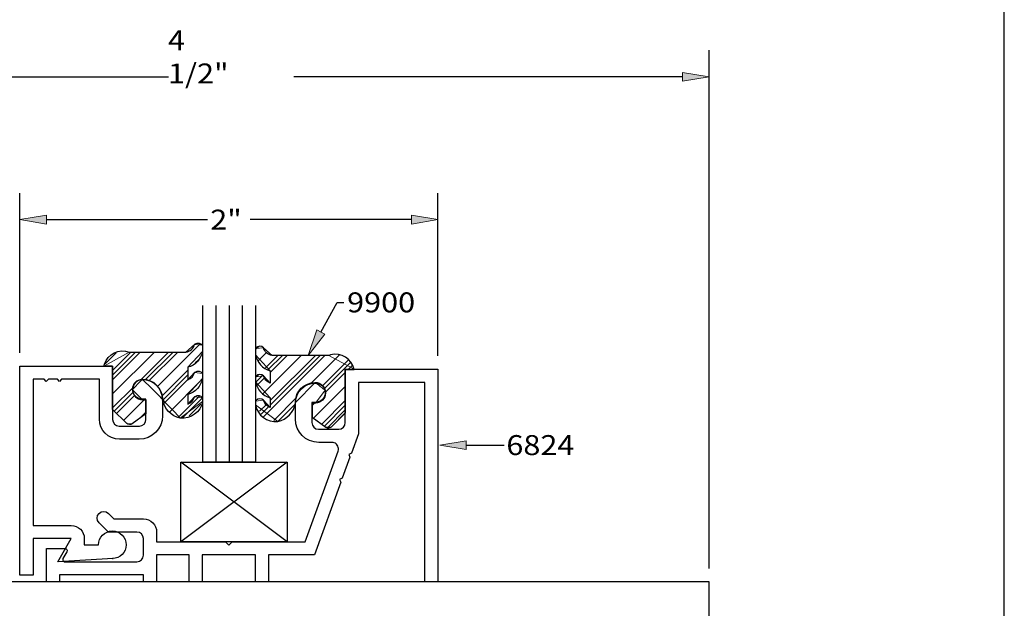
# Model space of a CAD drawing. Units: inches. Extents: x 0.5 to 8, y 0.4 to 10.8.
# Drawn here: x 3.4 to 8, y 5.9 to 8.7 of the extents above; entities that cross this region are included whole.
import ezdxf

# ---------------------------------------------------------------- set-up
doc = ezdxf.new("R2010")
doc.units = ezdxf.units.IN
doc.header["$MEASUREMENT"] = 0
doc.layers.add('DIM', color=7, linetype='Continuous')
doc.layers.add('OBJECT', color=7, linetype='Continuous')

# ---------------------------------------------------------------- blocks, each defined once
blk = doc.blocks.new('block 38')
at = {"layer": 'DIM', "color": 1, "lineweight": 25, "true_color": 0xff0000}
blk.add_lwpolyline([(4.6122, 6.5841), (4.1122, 6.2091)], dxfattribs=at)
blk = doc.blocks.new('block 39')
at = {"layer": 'DIM', "color": 1, "lineweight": 25, "true_color": 0xff0000}
blk.add_lwpolyline([(4.6122, 6.2091), (4.1122, 6.5841)], dxfattribs=at)
blk = doc.blocks.new('block 40')
at = {"layer": 'DIM', "color": 1, "lineweight": 25, "true_color": 0xff0000}
blk.add_lwpolyline([(4.6122, 6.5841), (4.6122, 6.2091), (4.1122, 6.2091), (4.1122, 6.5841), (4.6122, 6.5841)], dxfattribs=at)
blk = doc.blocks.new('block 41')
at = {"layer": 'DIM', "color": 1, "lineweight": 25, "true_color": 0xff0000}
blk.add_open_spline([(4.5007, 6.8755), (4.5046, 6.8595), (4.5164, 6.8467), (4.532, 6.8417), (4.532, 6.8417), (4.532, 6.8871), (4.532, 6.8871), (4.4966, 6.8968), (4.47, 6.9259), (4.4634, 6.962), (4.4634, 6.962), (4.4634, 6.9858), (4.4634, 6.9858), (4.4641, 6.9869), (4.4649, 6.9879), (4.4658, 6.9888), (4.4752, 6.9987), (4.4908, 6.9992), (4.5007, 6.9898), (4.5046, 6.9739), (4.5164, 6.9611), (4.532, 6.956), (4.532, 6.956), (4.532, 7.0144), (4.532, 7.0144), (4.4966, 7.0242), (4.47, 7.0533), (4.4634, 7.0894), (4.4634, 7.0894), (4.4634, 7.1184), (4.4634, 7.1184), (4.4641, 7.1194), (4.4649, 7.1204), (4.4658, 7.1214), (4.4752, 7.1313), (4.4908, 7.1317), (4.5007, 7.1224), (4.5054, 7.103), (4.5218, 7.0887), (4.5417, 7.0866), (4.5417, 7.0866), (4.8079, 7.0866), (4.8079, 7.0866), (4.8108, 7.0875), (4.8137, 7.0884), (4.8166, 7.0891), (4.8663, 7.1008), (4.916, 7.0701), (4.9278, 7.0204), (4.9278, 7.0204), (4.8864, 7.0204), (4.8864, 7.0204), (4.8864, 7.0204), (4.8864, 6.8161), (4.8864, 6.8161), (4.8864, 6.8161), (4.8201, 6.7505), (4.8201, 6.7505), (4.8131, 6.7435), (4.8021, 6.7427), (4.7941, 6.7486), (4.7941, 6.7486), (4.7294, 6.7963), (4.7294, 6.7963), (4.7294, 6.7963), (4.7294, 6.8622), (4.7294, 6.8622), (4.7294, 6.8622), (4.7454, 6.8622), (4.7454, 6.8622), (4.7714, 6.8622), (4.7924, 6.8833), (4.7924, 6.9092), (4.7924, 6.9352), (4.7714, 6.9562), (4.7454, 6.9562), (4.6935, 6.9562), (4.6514, 6.9142), (4.6514, 6.8622), (4.6437, 6.819), (4.6107, 6.7847), (4.5678, 6.7754), (4.5179, 6.7699), (4.4724, 6.8039), (4.4634, 6.8532), (4.4634, 6.8532), (4.4634, 6.8714), (4.4634, 6.8714), (4.4641, 6.8725), (4.4649, 6.8735), (4.4658, 6.8744), (4.4752, 6.8843), (4.4908, 6.8848), (4.5007, 6.8755)], degree=3, knots=[0, 0, 0, 0, 1, 1, 1, 2, 2, 2, 3, 3, 3, 4, 4, 4, 5, 5, 5, 6, 6, 6, 7, 7, 7, 8, 8, 8, 9, 9, 9, 10, 10, 10, 11, 11, 11, 12, 12, 12, 13, 13, 13, 14, 14, 14, 15, 15, 15, 16, 16, 16, 17, 17, 17, 18, 18, 18, 19, 19, 19, 20, 20, 20, 21, 21, 21, 22, 22, 22, 23, 23, 23, 24, 24, 24, 25, 25, 25, 26, 26, 26, 27, 27, 27, 28, 28, 28, 29, 29, 29, 30, 30, 30, 31, 31, 31, 31], dxfattribs=at)
blk = doc.blocks.new('block 42')
at = {"layer": 'DIM', "color": 1, "lineweight": 25, "true_color": 0xff0000}
blk.add_lwpolyline([(4.3384, 7.3204), (4.3384, 6.5841)], dxfattribs=at)
blk = doc.blocks.new('block 43')
at = {"layer": 'DIM', "color": 1, "lineweight": 25, "true_color": 0xff0000}
blk.add_lwpolyline([(4.2759, 7.3204), (4.2759, 6.5841)], dxfattribs=at)
blk = doc.blocks.new('block 44')
at = {"layer": 'DIM', "color": 1, "lineweight": 25, "true_color": 0xff0000}
blk.add_lwpolyline([(4.4634, 7.3204), (4.4634, 6.5841)], dxfattribs=at)
blk = doc.blocks.new('block 45')
at = {"layer": 'DIM', "color": 1, "lineweight": 25, "true_color": 0xff0000}
blk.add_lwpolyline([(4.4009, 7.3204), (4.4009, 6.5841)], dxfattribs=at)
blk = doc.blocks.new('block 46')
at = {"layer": 'DIM', "color": 1, "lineweight": 25, "true_color": 0xff0000}
blk.add_lwpolyline([(4.2134, 7.3204), (4.2134, 6.5841)], dxfattribs=at)
blk = doc.blocks.new('block 47')
at = {"layer": 'DIM', "color": 1, "lineweight": 25, "true_color": 0xff0000}
blk.add_open_spline([(4.1761, 6.8912), (4.1722, 6.8752), (4.1604, 6.8625), (4.1448, 6.8574), (4.1448, 6.8574), (4.1448, 6.9028), (4.1448, 6.9028), (4.1802, 6.9125), (4.2068, 6.9416), (4.2134, 6.9777), (4.2134, 6.9777), (4.2134, 7.0015), (4.2134, 7.0015), (4.2057, 7.0128), (4.1904, 7.0156), (4.1791, 7.008), (4.1781, 7.0072), (4.1771, 7.0064), (4.1761, 7.0055), (4.1722, 6.9896), (4.1604, 6.9768), (4.1448, 6.9718), (4.1448, 6.9718), (4.1448, 7.0302), (4.1448, 7.0302), (4.1802, 7.0399), (4.2068, 7.069), (4.2134, 7.1051), (4.2134, 7.1051), (4.2134, 7.1341), (4.2134, 7.1341), (4.2057, 7.1453), (4.1904, 7.1482), (4.1791, 7.1405), (4.1781, 7.1398), (4.1771, 7.139), (4.1761, 7.1381), (4.1714, 7.1187), (4.155, 7.1044), (4.1351, 7.1023), (4.1351, 7.1023), (3.8689, 7.1023), (3.8689, 7.1023), (3.8206, 7.1188), (3.7681, 7.0931), (3.7516, 7.0449), (3.7506, 7.042), (3.7497, 7.0391), (3.7491, 7.0361), (3.7491, 7.0361), (3.7904, 7.0361), (3.7904, 7.0361), (3.7904, 7.0361), (3.7904, 6.8318), (3.7904, 6.8318), (3.7904, 6.8318), (3.8567, 6.7662), (3.8567, 6.7662), (3.8637, 6.7592), (3.8747, 6.7584), (3.8827, 6.7643), (3.8827, 6.7643), (3.9474, 6.8121), (3.9474, 6.8121), (3.9474, 6.8121), (3.9474, 6.878), (3.9474, 6.878), (3.9474, 6.878), (3.9314, 6.878), (3.9314, 6.878), (3.9054, 6.878), (3.8844, 6.899), (3.8844, 6.925), (3.8844, 6.9509), (3.9054, 6.972), (3.9314, 6.972), (3.9833, 6.972), (4.0254, 6.9299), (4.0254, 6.878), (4.0331, 6.8347), (4.0661, 6.8004), (4.1091, 6.7911), (4.1589, 6.7856), (4.2044, 6.8196), (4.2134, 6.8689), (4.2134, 6.8689), (4.2134, 6.8871), (4.2134, 6.8871), (4.2057, 6.8984), (4.1904, 6.9013), (4.1791, 6.8936), (4.1781, 6.8929), (4.1771, 6.8921), (4.1761, 6.8912)], degree=3, knots=[0, 0, 0, 0, 1, 1, 1, 2, 2, 2, 3, 3, 3, 4, 4, 4, 5, 5, 5, 6, 6, 6, 7, 7, 7, 8, 8, 8, 9, 9, 9, 10, 10, 10, 11, 11, 11, 12, 12, 12, 13, 13, 13, 14, 14, 14, 15, 15, 15, 16, 16, 16, 17, 17, 17, 18, 18, 18, 19, 19, 19, 20, 20, 20, 21, 21, 21, 22, 22, 22, 23, 23, 23, 24, 24, 24, 25, 25, 25, 26, 26, 26, 27, 27, 27, 28, 28, 28, 29, 29, 29, 30, 30, 30, 31, 31, 31, 31], dxfattribs=at)
blk = doc.blocks.new('block 48')
at = {"layer": 'DIM', "color": 1, "lineweight": 25, "true_color": 0xff0000}
blk.add_lwpolyline([(4.4634, 6.5841), (4.2134, 6.5841)], dxfattribs=at)
blk = doc.blocks.new('block 49')
at = {"layer": 'DIM', "true_color": 0xff0000}
h = blk.add_hatch(color=1, dxfattribs=at)
h.dxf.hatch_style = 2
h.paths.add_polyline_path([(5.4549, 6.6434), (5.3299, 6.6642), (5.4549, 6.685)])
at = {"layer": 'DIM', "lineweight": 0}
blk.add_lwpolyline([(5.4549, 6.6434), (5.3299, 6.6642), (5.4549, 6.685), (5.4549, 6.6434)], dxfattribs=at)
at = {"layer": 'DIM', "color": 1, "lineweight": 25, "true_color": 0xff0000}
blk.add_lwpolyline([(5.4549, 6.6642), (5.6339, 6.6642)], dxfattribs=at)
blk = doc.blocks.new('block 51')
at = {"layer": 'DIM', "lineweight": 0}
for points in [[(4.4634, 7.1145), (4.4764, 7.1274)], [(4.4771, 7.0618), (4.5146, 7.0994)], [(4.4987, 6.7962), (4.7891, 7.0866)], [(4.4992, 6.9072), (4.6786, 7.0866)], [(4.5096, 7.0281), (4.5681, 7.0866)], [(4.5234, 7.0197), (4.5902, 7.0866)], [(4.532, 7.0063), (4.6123, 7.0866)], [(4.532, 6.8516), (4.767, 7.0866)], [(4.532, 6.8737), (4.7449, 7.0866)], [(4.7218, 6.953), (4.858, 7.0892)], [(4.778, 6.9429), (4.901, 7.0659)], [(4.7863, 6.9291), (4.9097, 7.0526)], [(4.7903, 6.911), (4.8856, 7.0063)], [(4.9004, 7.0211), (4.9177, 7.0385)], [(4.4634, 6.9819), (4.4764, 6.9949)], [(4.4641, 6.9605), (4.4959, 6.9923)], [(4.4715, 6.9458), (4.5059, 6.9802)], [(4.7366, 6.791), (4.8856, 6.94)], [(4.4634, 6.8714), (4.4636, 6.8716)], [(4.5492, 6.7804), (4.6567, 6.8879)], [(4.7294, 6.8501), (4.7415, 6.8622)], [(4.7747, 6.7629), (4.8856, 6.8737)], [(4.4818, 6.8235), (4.5125, 6.8542)], [(4.4903, 6.8099), (4.526, 6.8456)], [(4.7875, 6.7535), (4.8856, 6.8516)], [(4.8023, 6.7462), (4.8856, 6.8295)]]:
    blk.add_lwpolyline(points, dxfattribs=at)
blk.add_open_spline([(4.8079, 7.0866), (4.8079, 7.0866), (4.5417, 7.0866), (4.5417, 7.0866), (4.5417, 7.0866), (4.5007, 7.1224), (4.5007, 7.1224), (4.5007, 7.1224), (4.4634, 7.1184), (4.4634, 7.1184), (4.4634, 7.1184), (4.4634, 7.0894), (4.4634, 7.0894), (4.4634, 7.0894), (4.532, 7.0144), (4.532, 7.0144), (4.532, 7.0144), (4.532, 6.956), (4.532, 6.956), (4.532, 6.956), (4.5007, 6.9898), (4.5007, 6.9898), (4.5007, 6.9898), (4.4634, 6.9858), (4.4634, 6.9858), (4.4634, 6.9858), (4.4634, 6.962), (4.4634, 6.962), (4.4634, 6.962), (4.532, 6.8871), (4.532, 6.8871), (4.532, 6.8871), (4.532, 6.8417), (4.532, 6.8417), (4.532, 6.8417), (4.5007, 6.8755), (4.5007, 6.8755), (4.5007, 6.8755), (4.4634, 6.8714), (4.4634, 6.8714), (4.4634, 6.8714), (4.4634, 6.8532), (4.4634, 6.8532), (4.4634, 6.8532), (4.5678, 6.7754), (4.5678, 6.7754), (4.5678, 6.7754), (4.6506, 6.8581), (4.6506, 6.8581), (4.6506, 6.8581), (4.6506, 6.8651), (4.6506, 6.8651), (4.6506, 6.8651), (4.7446, 6.9591), (4.7446, 6.9591), (4.7451, 6.9591), (4.7906, 6.9221), (4.7906, 6.9221), (4.7906, 6.9221), (4.7454, 6.8622), (4.7454, 6.8622), (4.7454, 6.8622), (4.7294, 6.8622), (4.7294, 6.8622), (4.7294, 6.8622), (4.7294, 6.7963), (4.7294, 6.7963), (4.7294, 6.7963), (4.7941, 6.7486), (4.7941, 6.7486), (4.7941, 6.7486), (4.8201, 6.7505), (4.8201, 6.7505), (4.8201, 6.7505), (4.8856, 6.8153), (4.8856, 6.8153), (4.8856, 6.8153), (4.8856, 7.0211), (4.8856, 7.0211), (4.8856, 7.0211), (4.9276, 7.0211), (4.9276, 7.0211), (4.9276, 7.0211), (4.8079, 7.0866), (4.8079, 7.0866)], degree=3, knots=[0, 0, 0, 0, 1, 1, 1, 2, 2, 2, 3, 3, 3, 4, 4, 4, 5, 5, 5, 6, 6, 6, 7, 7, 7, 8, 8, 8, 9, 9, 9, 10, 10, 10, 11, 11, 11, 12, 12, 12, 13, 13, 13, 14, 14, 14, 15, 15, 15, 16, 16, 16, 17, 17, 17, 18, 18, 18, 19, 19, 19, 20, 20, 20, 21, 21, 21, 22, 22, 22, 23, 23, 23, 24, 24, 24, 25, 25, 25, 26, 26, 26, 27, 27, 27, 28, 28, 28, 28], dxfattribs=at)
blk = doc.blocks.new('block 52')
at = {"layer": 'DIM', "lineweight": 0}
for points in [[(4.0008, 6.9391), (4.2037, 7.142)], [(3.7551, 7.047), (3.8067, 7.0985)], [(3.7904, 6.9718), (3.9209, 7.1023)], [(3.7904, 6.9939), (3.8988, 7.1023)], [(3.7904, 7.016), (3.8767, 7.1023)], [(3.7904, 6.9055), (3.9872, 7.1023)], [(3.9214, 6.9702), (4.0535, 7.1023)], [(3.944, 6.9707), (4.0756, 7.1023)], [(3.9615, 6.9661), (4.0977, 7.1023)], [(4.1791, 7.0512), (4.194, 7.066)], [(4.0217, 6.8938), (4.1448, 7.0168)], [(4.1743, 7.0021), (4.1793, 7.0072)], [(4.0263, 6.8762), (4.1448, 6.9947)], [(4.0337, 6.8616), (4.1448, 6.9726)], [(4.058, 6.8196), (4.2107, 6.9722)], [(3.7904, 6.8392), (3.8883, 6.9371)], [(3.7978, 6.8245), (3.8873, 6.914)], [(3.8089, 6.8135), (3.8938, 6.8984)], [(3.8422, 6.7805), (3.9397, 6.878)], [(4.1006, 6.7958), (4.2009, 6.8962)], [(4.1213, 6.7944), (4.2134, 6.8866)], [(3.9193, 6.7913), (3.9474, 6.8194)], [(4.1516, 6.8027), (4.2062, 6.8572)]]:
    blk.add_lwpolyline(points, dxfattribs=at)
blk.add_open_spline([(4.1448, 7.0302), (4.1448, 7.0302), (4.2134, 7.1051), (4.2134, 7.1051), (4.2134, 7.1051), (4.2134, 7.1341), (4.2134, 7.1341), (4.2134, 7.1341), (4.1761, 7.1381), (4.1761, 7.1381), (4.1761, 7.1381), (4.1351, 7.1023), (4.1351, 7.1023), (4.1351, 7.1023), (3.8689, 7.1023), (3.8689, 7.1023), (3.8689, 7.1023), (3.7491, 7.0361), (3.7491, 7.0361), (3.7491, 7.0361), (3.7904, 7.0361), (3.7904, 7.0361), (3.7904, 7.0361), (3.7904, 6.8318), (3.7904, 6.8318), (3.7904, 6.8318), (3.8567, 6.7662), (3.8567, 6.7662), (3.8567, 6.7662), (3.8827, 6.7643), (3.8827, 6.7643), (3.8827, 6.7643), (3.9474, 6.8121), (3.9474, 6.8121), (3.9474, 6.8121), (3.9474, 6.878), (3.9474, 6.878), (3.9474, 6.878), (3.9314, 6.878), (3.9314, 6.878), (3.9314, 6.878), (3.8844, 6.925), (3.8844, 6.925), (3.8844, 6.9276), (3.9309, 6.9741), (3.9309, 6.9741), (3.9314, 6.9741), (4.0254, 6.8801), (4.0254, 6.8801), (4.0254, 6.878), (4.1091, 6.7911), (4.1091, 6.7911), (4.1091, 6.7911), (4.2134, 6.8689), (4.2134, 6.8689), (4.2134, 6.8689), (4.2134, 6.8871), (4.2134, 6.8871), (4.2134, 6.8871), (4.1761, 6.8912), (4.1761, 6.8912), (4.1761, 6.8912), (4.1448, 6.8574), (4.1448, 6.8574), (4.1448, 6.8574), (4.1448, 6.9028), (4.1448, 6.9028), (4.1448, 6.9028), (4.2134, 6.9777), (4.2134, 6.9777), (4.2134, 6.9777), (4.2134, 7.0015), (4.2134, 7.0015), (4.2134, 7.0015), (4.1761, 7.0055), (4.1761, 7.0055), (4.1761, 7.0055), (4.1448, 6.9718), (4.1448, 6.9718), (4.1448, 6.9718), (4.1448, 7.0302), (4.1448, 7.0302)], degree=3, knots=[0, 0, 0, 0, 1, 1, 1, 2, 2, 2, 3, 3, 3, 4, 4, 4, 5, 5, 5, 6, 6, 6, 7, 7, 7, 8, 8, 8, 9, 9, 9, 10, 10, 10, 11, 11, 11, 12, 12, 12, 13, 13, 13, 14, 14, 14, 15, 15, 15, 16, 16, 16, 17, 17, 17, 18, 18, 18, 19, 19, 19, 20, 20, 20, 21, 21, 21, 22, 22, 22, 23, 23, 23, 24, 24, 24, 25, 25, 25, 26, 26, 26, 27, 27, 27, 27], dxfattribs=at)
blk = doc.blocks.new('block 53')
at = {"layer": 'DIM', "color": 1, "lineweight": 25, "true_color": 0xff0000}
blk.add_lwpolyline([(6.5984, 6.0841), (6.5984, 8.5223)], dxfattribs=at)
blk = doc.blocks.new('block 55')
at = {"layer": 'DIM', "color": 1, "lineweight": 25, "true_color": 0xff0000}
blk.add_lwpolyline([(6.4734, 8.3973), (4.6428, 8.3973)], dxfattribs=at)
blk = doc.blocks.new('block 56')
at = {"layer": 'DIM', "color": 1, "lineweight": 25, "true_color": 0xff0000}
blk.add_lwpolyline([(2.2234, 8.3973), (4.054, 8.3973)], dxfattribs=at)
blk = doc.blocks.new('block 57')
at = {"layer": 'DIM', "true_color": 0xff0000}
h = blk.add_hatch(color=1, dxfattribs=at)
h.dxf.hatch_style = 2
h.paths.add_polyline_path([(6.4734, 8.4181), (6.5984, 8.3973), (6.4734, 8.3764)])
at = {"layer": 'DIM', "lineweight": 0}
blk.add_lwpolyline([(6.4734, 8.4181), (6.5984, 8.3973), (6.4734, 8.3764), (6.4734, 8.4181)], dxfattribs=at)
blk = doc.blocks.new('block 59')
at = {"layer": 'DIM', "color": 1, "true_color": 0xff0000, "insert": (4.0513, 8.3659), "char_height": 0.094, "attachment_point": 7}
blk.add_mtext('\\fMyriad Pro|b0|i0|c0|p34;\\W1.125;4 1/2"', dxfattribs=at)
blk = doc.blocks.new('block 60')
at = {"layer": 'DIM', "true_color": 0xff0000}
h = blk.add_hatch(color=1, dxfattribs=at)
h.dxf.hatch_style = 2
h.paths.add_polyline_path([(4.789, 7.1859), (4.7103, 7.0866), (4.7525, 7.2061)])
at = {"layer": 'DIM', "color": 1, "lineweight": 25, "true_color": 0xff0000}
for points in [[(4.7708, 7.196), (4.848, 7.3358)], [(4.848, 7.3358), (4.8792, 7.3358)]]:
    blk.add_lwpolyline(points, dxfattribs=at)
at = {"layer": 'DIM', "lineweight": 0}
blk.add_lwpolyline([(4.789, 7.1859), (4.7103, 7.0866), (4.7525, 7.2061), (4.789, 7.1859)], dxfattribs=at)
blk = doc.blocks.new('block 61')
at = {"layer": 'DIM', "color": 1, "lineweight": 25, "true_color": 0xff0000}
blk.add_lwpolyline([(5.3216, 7.0841), (5.3216, 7.8501)], dxfattribs=at)
blk = doc.blocks.new('block 62')
at = {"layer": 'DIM', "color": 1, "lineweight": 25, "true_color": 0xff0000}
blk.add_lwpolyline([(3.3544, 7.0991), (3.3544, 7.8501)], dxfattribs=at)
blk = doc.blocks.new('block 63')
at = {"layer": 'DIM', "color": 1, "lineweight": 25, "true_color": 0xff0000}
blk.add_lwpolyline([(5.1966, 7.7251), (4.4385, 7.7251)], dxfattribs=at)
blk = doc.blocks.new('block 64')
at = {"layer": 'DIM', "color": 1, "lineweight": 25, "true_color": 0xff0000}
blk.add_lwpolyline([(3.4794, 7.7251), (4.2375, 7.7251)], dxfattribs=at)
blk = doc.blocks.new('block 65')
at = {"layer": 'DIM', "true_color": 0xff0000}
h = blk.add_hatch(color=1, dxfattribs=at)
h.dxf.hatch_style = 2
h.paths.add_polyline_path([(5.1966, 7.7459), (5.3216, 7.7251), (5.1966, 7.7043)])
at = {"layer": 'DIM', "lineweight": 0}
blk.add_lwpolyline([(5.1966, 7.7459), (5.3216, 7.7251), (5.1966, 7.7043), (5.1966, 7.7459)], dxfattribs=at)
blk = doc.blocks.new('block 66')
at = {"layer": 'DIM', "true_color": 0xff0000}
h = blk.add_hatch(color=1, dxfattribs=at)
h.dxf.hatch_style = 2
h.paths.add_polyline_path([(3.4794, 7.7459), (3.3544, 7.7251), (3.4794, 7.7043)])
at = {"layer": 'DIM', "lineweight": 0}
blk.add_lwpolyline([(3.4794, 7.7459), (3.3544, 7.7251), (3.4794, 7.7043), (3.4794, 7.7459)], dxfattribs=at)
blk = doc.blocks.new('block 67')
at = {"layer": 'DIM', "color": 1, "true_color": 0xff0000, "insert": (4.2499, 7.6781), "char_height": 0.094, "attachment_point": 7}
blk.add_mtext('\\fMyriad Pro|b0|i0|c0|p34;\\W1.125;2"', dxfattribs=at)
blk = doc.blocks.new('block 79')
at = {"layer": 'OBJECT', "color": 3, "true_color": 0x00ff00, "insert": (5.6438, 6.6172), "char_height": 0.094, "attachment_point": 7}
blk.add_mtext('\\fMyriad Pro|b0|i0|c0|p34;\\W1.125;6824', dxfattribs=at)
blk = doc.blocks.new('block 81')
at = {"layer": 'OBJECT', "color": 3, "lineweight": 25, "true_color": 0x00ff00}
blk.add_open_spline([(4.7596, 6.7391), (4.7425, 6.7391), (4.7286, 6.753), (4.7286, 6.7701), (4.7286, 6.7701), (4.7286, 6.8651), (4.7286, 6.8651), (4.7286, 6.8651), (4.7446, 6.8651), (4.7446, 6.8651), (4.7705, 6.8651), (4.7916, 6.8862), (4.7916, 6.9121), (4.7916, 6.9381), (4.7705, 6.9591), (4.7446, 6.9591), (4.6927, 6.9591), (4.6506, 6.917), (4.6506, 6.8651), (4.6506, 6.8651), (4.6506, 6.7871), (4.6506, 6.7871), (4.6506, 6.7264), (4.6998, 6.6771), (4.7606, 6.6771), (4.7606, 6.6771), (4.8227, 6.6771), (4.8227, 6.6771), (4.8263, 6.6771), (4.8299, 6.6765), (4.8333, 6.6753), (4.8493, 6.6694), (4.8576, 6.6516), (4.8518, 6.6355), (4.8518, 6.6355), (4.6966, 6.2091), (4.6966, 6.2091), (4.6966, 6.2091), (4.3526, 6.2091), (4.3526, 6.2091), (4.3526, 6.2091), (4.3376, 6.1941), (4.3376, 6.1941), (4.3376, 6.1941), (4.3226, 6.2091), (4.3226, 6.2091), (4.3226, 6.2091), (3.9976, 6.2091), (3.9976, 6.2091), (3.9976, 6.2091), (3.9976, 6.2551), (3.9976, 6.2551), (3.9976, 6.2894), (3.9698, 6.3171), (3.9356, 6.3171), (3.9356, 6.3171), (3.7963, 6.3171), (3.7963, 6.3171), (3.7963, 6.3171), (3.7705, 6.3429), (3.7705, 6.3429), (3.7584, 6.355), (3.7388, 6.355), (3.7267, 6.3429), (3.7146, 6.3308), (3.7146, 6.3112), (3.7267, 6.2991), (3.7267, 6.2991), (3.7706, 6.2551), (3.7706, 6.2551), (3.7706, 6.2551), (3.9046, 6.2551), (3.9046, 6.2551), (3.9217, 6.2551), (3.9356, 6.2413), (3.9356, 6.2241), (3.9356, 6.2241), (3.9356, 6.1461), (3.9356, 6.1461), (3.9356, 6.129), (3.9217, 6.1151), (3.9046, 6.1151), (3.9046, 6.1151), (3.5654, 6.1151), (3.5654, 6.1151), (3.5637, 6.1151), (3.562, 6.1156), (3.5604, 6.1165), (3.5556, 6.1192), (3.554, 6.1254), (3.5568, 6.1301), (3.5568, 6.1301), (3.5752, 6.1621), (3.5752, 6.1621), (3.578, 6.1669), (3.5764, 6.173), (3.5716, 6.1758), (3.5701, 6.1767), (3.5683, 6.1771), (3.5666, 6.1771), (3.5666, 6.1771), (3.4786, 6.1771), (3.4786, 6.1771), (3.4786, 6.1771), (3.4786, 6.0211), (3.4786, 6.0211), (3.4786, 6.0211), (3.5406, 6.0211), (3.5406, 6.0211), (3.5406, 6.0211), (3.5406, 6.0531), (3.5406, 6.0531), (3.5406, 6.0531), (3.9356, 6.0531), (3.9356, 6.0531), (3.9356, 6.0531), (3.9356, 6.0211), (3.9356, 6.0211), (3.9356, 6.0211), (3.9976, 6.0211), (3.9976, 6.0211), (3.9976, 6.0211), (3.9976, 6.1471), (3.9976, 6.1471), (3.9976, 6.1471), (4.1506, 6.1471), (4.1506, 6.1471), (4.1506, 6.1471), (4.1506, 6.0211), (4.1506, 6.0211), (4.1506, 6.0211), (4.2126, 6.0211), (4.2126, 6.0211), (4.2126, 6.0211), (4.2126, 6.1471), (4.2126, 6.1471), (4.2126, 6.1471), (4.4626, 6.1471), (4.4626, 6.1471), (4.4626, 6.1471), (4.4626, 6.0211), (4.4626, 6.0211), (4.4626, 6.0211), (4.5246, 6.0211), (4.5246, 6.0211), (4.5246, 6.0211), (4.5246, 6.1471), (4.5246, 6.1471), (4.5246, 6.1471), (4.74, 6.1471), (4.74, 6.1471), (4.74, 6.1471), (4.8648, 6.4901), (4.8648, 6.4901), (4.8648, 6.4901), (4.8589, 6.5029), (4.8589, 6.5029), (4.8589, 6.5029), (4.8717, 6.5089), (4.8717, 6.5089), (4.8717, 6.5089), (4.9076, 6.6076), (4.9076, 6.6076), (4.9076, 6.6076), (4.9016, 6.6204), (4.9016, 6.6204), (4.9016, 6.6204), (4.9144, 6.6264), (4.9144, 6.6264), (4.9144, 6.6264), (4.9476, 6.7175), (4.9476, 6.7175), (4.9476, 6.7175), (4.9476, 6.9591), (4.9476, 6.9591), (4.9476, 6.9591), (5.2596, 6.9591), (5.2596, 6.9591), (5.2596, 6.9591), (5.2596, 6.0211), (5.2596, 6.0211), (5.2596, 6.0211), (5.3216, 6.0211), (5.3216, 6.0211), (5.3216, 6.0211), (5.3216, 7.0211), (5.3216, 7.0211), (5.3216, 7.0211), (4.8856, 7.0211), (4.8856, 7.0211), (4.8856, 7.0211), (4.8856, 6.7701), (4.8856, 6.7701), (4.8856, 6.753), (4.8717, 6.7391), (4.8546, 6.7391), (4.8546, 6.7391), (4.7596, 6.7391), (4.7596, 6.7391)], degree=3, knots=[0, 0, 0, 0, 1, 1, 1, 2, 2, 2, 3, 3, 3, 4, 4, 4, 5, 5, 5, 6, 6, 6, 7, 7, 7, 8, 8, 8, 9, 9, 9, 10, 10, 10, 11, 11, 11, 12, 12, 12, 13, 13, 13, 14, 14, 14, 15, 15, 15, 16, 16, 16, 17, 17, 17, 18, 18, 18, 19, 19, 19, 20, 20, 20, 21, 21, 21, 22, 22, 22, 23, 23, 23, 24, 24, 24, 25, 25, 25, 26, 26, 26, 27, 27, 27, 28, 28, 28, 29, 29, 29, 30, 30, 30, 31, 31, 31, 32, 32, 32, 33, 33, 33, 34, 34, 34, 35, 35, 35, 36, 36, 36, 37, 37, 37, 38, 38, 38, 39, 39, 39, 40, 40, 40, 41, 41, 41, 42, 42, 42, 43, 43, 43, 44, 44, 44, 45, 45, 45, 46, 46, 46, 47, 47, 47, 48, 48, 48, 49, 49, 49, 50, 50, 50, 51, 51, 51, 52, 52, 52, 53, 53, 53, 54, 54, 54, 55, 55, 55, 56, 56, 56, 57, 57, 57, 58, 58, 58, 59, 59, 59, 60, 60, 60, 61, 61, 61, 62, 62, 62, 63, 63, 63, 64, 64, 64, 65, 65, 65, 66, 66, 66, 66], dxfattribs=at)
blk = doc.blocks.new('block 82')
at = {"layer": 'OBJECT', "color": 3, "lineweight": 25, "true_color": 0x00ff00}
blk.add_open_spline([(3.7894, 6.1301), (3.8253, 6.1301), (3.8544, 6.1592), (3.8544, 6.1951), (3.8544, 6.231), (3.8253, 6.2601), (3.7894, 6.2601), (3.7535, 6.2601), (3.7244, 6.231), (3.7244, 6.1951), (3.7244, 6.1951), (3.6574, 6.1951), (3.6574, 6.1951), (3.6574, 6.1951), (3.6574, 6.2241), (3.6574, 6.2241), (3.6574, 6.2584), (3.6296, 6.2861), (3.5954, 6.2861), (3.5954, 6.2861), (3.4164, 6.2861), (3.4164, 6.2861), (3.4164, 6.2861), (3.4164, 6.9741), (3.4164, 6.9741), (3.4164, 6.9741), (3.4684, 6.9741), (3.4684, 6.9741), (3.4684, 6.9741), (3.4784, 6.9641), (3.4784, 6.9641), (3.4784, 6.9641), (3.4884, 6.9741), (3.4884, 6.9741), (3.4884, 6.9741), (3.5304, 6.9741), (3.5304, 6.9741), (3.5304, 6.9741), (3.5404, 6.9641), (3.5404, 6.9641), (3.5404, 6.9641), (3.5504, 6.9741), (3.5504, 6.9741), (3.5504, 6.9741), (3.7284, 6.9741), (3.7284, 6.9741), (3.7284, 6.9741), (3.7284, 6.7861), (3.7284, 6.7861), (3.7284, 6.7342), (3.7705, 6.6921), (3.8224, 6.6921), (3.8224, 6.6921), (3.9154, 6.6921), (3.9154, 6.6921), (3.9762, 6.6921), (4.0254, 6.7414), (4.0254, 6.8021), (4.0254, 6.8021), (4.0254, 6.8801), (4.0254, 6.8801), (4.0254, 6.932), (3.9833, 6.9741), (3.9314, 6.9741), (3.9054, 6.9741), (3.8844, 6.9531), (3.8844, 6.9271), (3.8844, 6.9012), (3.9054, 6.8801), (3.9314, 6.8801), (3.9314, 6.8801), (3.9474, 6.8801), (3.9474, 6.8801), (3.9474, 6.8801), (3.9474, 6.7851), (3.9474, 6.7851), (3.9474, 6.768), (3.9335, 6.7541), (3.9164, 6.7541), (3.9164, 6.7541), (3.8214, 6.7541), (3.8214, 6.7541), (3.8043, 6.7541), (3.7904, 6.768), (3.7904, 6.7851), (3.7904, 6.7851), (3.7904, 7.0361), (3.7904, 7.0361), (3.7904, 7.0361), (3.3544, 7.0361), (3.3544, 7.0361), (3.3544, 7.0361), (3.3544, 6.0521), (3.3544, 6.0521), (3.3544, 6.0521), (3.4164, 6.0521), (3.4164, 6.0521), (3.4164, 6.0521), (3.4164, 6.2241), (3.4164, 6.2241), (3.4164, 6.2241), (3.5954, 6.2241), (3.5954, 6.2241), (3.5954, 6.2241), (3.5326, 6.1151), (3.5326, 6.1151), (3.5326, 6.1151), (3.7932, 6.1302), (3.7932, 6.1302), (3.7932, 6.1302), (3.7894, 6.1301), (3.7894, 6.1301)], degree=3, knots=[0, 0, 0, 0, 1, 1, 1, 2, 2, 2, 3, 3, 3, 4, 4, 4, 5, 5, 5, 6, 6, 6, 7, 7, 7, 8, 8, 8, 9, 9, 9, 10, 10, 10, 11, 11, 11, 12, 12, 12, 13, 13, 13, 14, 14, 14, 15, 15, 15, 16, 16, 16, 17, 17, 17, 18, 18, 18, 19, 19, 19, 20, 20, 20, 21, 21, 21, 22, 22, 22, 23, 23, 23, 24, 24, 24, 25, 25, 25, 26, 26, 26, 27, 27, 27, 28, 28, 28, 29, 29, 29, 30, 30, 30, 31, 31, 31, 32, 32, 32, 33, 33, 33, 34, 34, 34, 35, 35, 35, 36, 36, 36, 37, 37, 37, 37], dxfattribs=at)
blk = doc.blocks.new('block 83')
at = {"layer": 'OBJECT', "color": 3, "true_color": 0x00ff00, "insert": (4.8941, 7.2888), "char_height": 0.094, "attachment_point": 7}
blk.add_mtext('\\fMyriad Pro|b0|i0|c0|p34;\\W1.125;9900', dxfattribs=at)
blk = doc.blocks.new('block 87')
at = {"layer": 'OBJECT', "color": 3, "lineweight": 25, "true_color": 0x00ff00}
blk.add_lwpolyline([(6.4734, 4.2711), (6.5984, 4.2711), (6.5984, 6.0211), (2.0984, 6.0211), (2.0984, 4.2711), (2.2234, 4.2711)], dxfattribs=at)
blk = doc.blocks.new('block 95')
at = {"layer": 'Defpoints', "lineweight": 0}
blk.add_lwpolyline([(3.3544, 7.0361), (3.3544, 7.0361)], dxfattribs=at)
blk = doc.blocks.new('block 97')
at = {"layer": 'Defpoints', "lineweight": 0}
blk.add_lwpolyline([(6.5984, 6.0211), (6.5984, 6.0211)], dxfattribs=at)
blk = doc.blocks.new('block 100')
at = {"layer": 'Defpoints', "lineweight": 0}
blk.add_lwpolyline([(5.3216, 7.0211), (5.3216, 7.0211)], dxfattribs=at)
blk = doc.blocks.new('block 101')
at = {"layer": 'Defpoints', "lineweight": 0}
blk.add_lwpolyline([(3.3544, 7.0361), (3.3544, 7.0361)], dxfattribs=at)
blk = doc.blocks.new('block 102')
at = {"layer": 'Defpoints', "lineweight": 0}
blk.add_lwpolyline([(3.3544, 7.7251), (3.3544, 7.7251)], dxfattribs=at)
blk = doc.blocks.new('block 105')
at = {"color": 7, "lineweight": 25, "true_color": 0xffffff}
blk.add_lwpolyline([(7.9875, 0.3583), (7.9875, 9.6708), (0.5125, 9.6708), (0.5125, 0.3583), (7.9875, 0.3583)], dxfattribs=at)

msp = doc.modelspace()

# ---------------------------------------------------------------- block references
msp.add_blockref('block 105', (0, 0))
at = {"layer": 'Defpoints'}
for name in ['block 102', 'block 95', 'block 101', 'block 100', 'block 97']:
    msp.add_blockref(name, (0, 0), dxfattribs=at)
at = {"layer": 'DIM'}
for name in ['block 59', 'block 53', 'block 56', 'block 55', 'block 57', 'block 62', 'block 61', 'block 66', 'block 67', 'block 65', 'block 64', 'block 63', 'block 60', 'block 46', 'block 43', 'block 42', 'block 45', 'block 44', 'block 47', 'block 52', 'block 41', 'block 51', 'block 49', 'block 38', 'block 39', 'block 40', 'block 48']:
    msp.add_blockref(name, (0, 0), dxfattribs=at)
at = {"layer": 'OBJECT'}
for name in ['block 83', 'block 82', 'block 81', 'block 79', 'block 87']:
    msp.add_blockref(name, (0, 0), dxfattribs=at)

doc.saveas('drawing.dxf')
